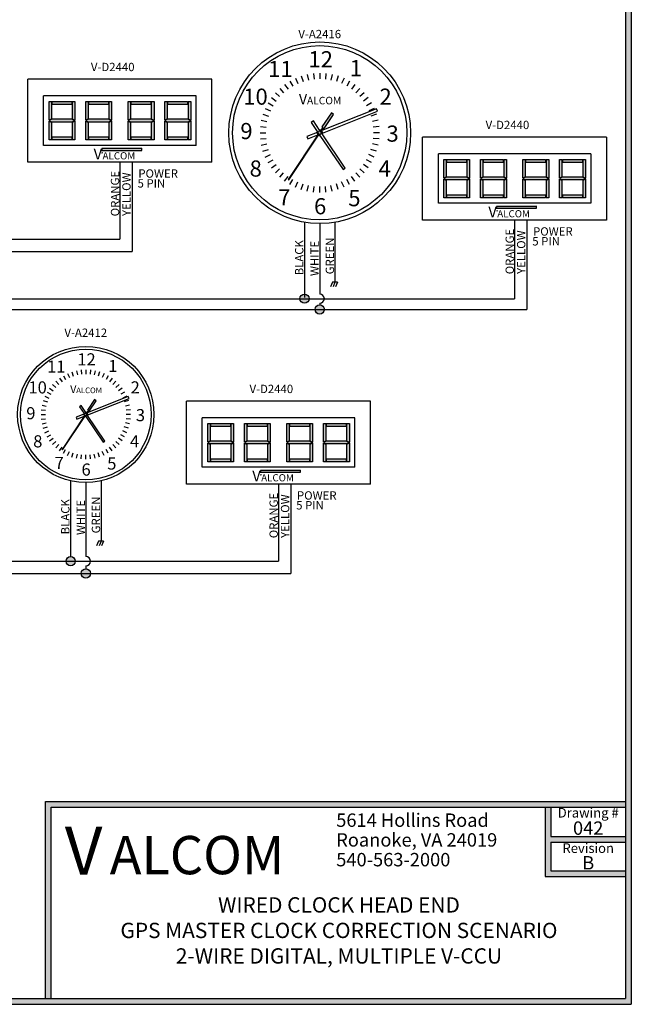
# Model space of a CAD drawing. Units: inches. Extents: x 0 to 133, y 0 to 9.
# Drawn here: x 8 to 11, y 0 to 5 of the extents above; entities that cross this region are included whole.
import ezdxf
from ezdxf.enums import TextEntityAlignment as Align

# ---------------------------------------------------------------- set-up
doc = ezdxf.new("R2010")
doc.units = ezdxf.units.IN
doc.header["$MEASUREMENT"] = 0
doc.styles.add('style1', font='txt')

msp = doc.modelspace()

# ---------------------------------------------------------------- hatches: boundary and pattern name
h = msp.add_hatch(color=256)
h.paths.add_polyline_path([(11.06, 8.56), (11.06, 0), (0, 0), (0, 8.56)])
h.paths.add_polyline_path([(11.03, 8.53), (11.03, 0.03), (0.03, 0.03), (0.03, 8.53)], flags=16)
h = msp.add_hatch(color=1)
h.paths.add_polyline_path([(8.0326, 4.608), (8.0184, 4.6151), (8.0184, 4.5168), (8.0326, 4.5168)])
h.paths.add_polyline_path([(8.1394, 4.6102), (8.1536, 4.6173), (8.1394, 4.6244), (8.0326, 4.6244), (8.0184, 4.6173), (8.0326, 4.6102)])
h.paths.add_polyline_path([(8.1394, 4.6267), (8.1536, 4.6196), (8.1536, 4.7179), (8.1394, 4.7179)])
h.paths.add_polyline_path([(8.1536, 4.6151), (8.1394, 4.608), (8.1394, 4.5168), (8.1536, 4.5168)])
h.paths.add_polyline_path([(8.0346, 4.531), (8.0346, 4.5168), (8.1374, 4.5168), (8.1374, 4.531)])
h.paths.add_polyline_path([(8.1374, 4.7037), (8.1374, 4.7179), (8.0346, 4.7179), (8.0346, 4.7037)])
h.paths.add_polyline_path([(8.0326, 4.7179), (8.0184, 4.7179), (8.0184, 4.6196), (8.0326, 4.6267)])
h = msp.add_hatch(color=1)
h.paths.add_polyline_path([(8.2245, 4.608), (8.2103, 4.6151), (8.2103, 4.5168), (8.2245, 4.5168)])
h.paths.add_polyline_path([(8.3313, 4.6102), (8.3455, 4.6173), (8.3313, 4.6244), (8.2245, 4.6244), (8.2103, 4.6173), (8.2245, 4.6102)])
h.paths.add_polyline_path([(8.3313, 4.6267), (8.3455, 4.6196), (8.3455, 4.7179), (8.3313, 4.7179)])
h.paths.add_polyline_path([(8.3455, 4.6151), (8.3313, 4.608), (8.3313, 4.5168), (8.3455, 4.5168)])
h.paths.add_polyline_path([(8.2265, 4.531), (8.2265, 4.5168), (8.3292, 4.5168), (8.3292, 4.531)])
h.paths.add_polyline_path([(8.3292, 4.7037), (8.3292, 4.7179), (8.2265, 4.7179), (8.2265, 4.7037)])
h.paths.add_polyline_path([(8.2245, 4.7179), (8.2103, 4.7179), (8.2103, 4.6196), (8.2245, 4.6267)])
h = msp.add_hatch(color=1)
h.paths.add_polyline_path([(8.4458, 4.608), (8.4316, 4.6151), (8.4316, 4.5168), (8.4458, 4.5168)])
h.paths.add_polyline_path([(8.5526, 4.6102), (8.5667, 4.6173), (8.5526, 4.6244), (8.4458, 4.6244), (8.4316, 4.6173), (8.4458, 4.6102)])
h.paths.add_polyline_path([(8.5526, 4.6267), (8.5667, 4.6196), (8.5667, 4.7179), (8.5526, 4.7179)])
h.paths.add_polyline_path([(8.5667, 4.6151), (8.5526, 4.608), (8.5526, 4.5168), (8.5667, 4.5168)])
h.paths.add_polyline_path([(8.4478, 4.531), (8.4478, 4.5168), (8.5505, 4.5168), (8.5505, 4.531)])
h.paths.add_polyline_path([(8.5505, 4.7037), (8.5505, 4.7179), (8.4478, 4.7179), (8.4478, 4.7037)])
h.paths.add_polyline_path([(8.4458, 4.7179), (8.4316, 4.7179), (8.4316, 4.6196), (8.4458, 4.6267)])
h = msp.add_hatch(color=1)
h.paths.add_polyline_path([(8.6376, 4.608), (8.6234, 4.6151), (8.6234, 4.5168), (8.6376, 4.5168)])
h.paths.add_polyline_path([(8.7444, 4.6102), (8.7586, 4.6173), (8.7444, 4.6244), (8.6376, 4.6244), (8.6234, 4.6173), (8.6376, 4.6102)])
h.paths.add_polyline_path([(8.7444, 4.6267), (8.7586, 4.6196), (8.7586, 4.7179), (8.7444, 4.7179)])
h.paths.add_polyline_path([(8.7586, 4.6151), (8.7444, 4.608), (8.7444, 4.5168), (8.7586, 4.5168)])
h.paths.add_polyline_path([(8.6396, 4.531), (8.6396, 4.5168), (8.7424, 4.5168), (8.7424, 4.531)])
h.paths.add_polyline_path([(8.7424, 4.7037), (8.7424, 4.7179), (8.6396, 4.7179), (8.6396, 4.7037)])
h.paths.add_polyline_path([(8.6376, 4.7179), (8.6234, 4.7179), (8.6234, 4.6196), (8.6376, 4.6267)])
for color, points in [(7, [(9.5047, 4.6501), (9.4931, 4.6578), (9.444, 4.5842), (9.4479, 4.5817), (9.4348, 4.562, 0.745356), (9.4261, 4.549), (9.2671, 4.3106), (9.271, 4.308), (9.43, 4.5464, 0.745356), (9.4386, 4.5594), (9.4517, 4.5791), (9.4556, 4.5765)]), (7, [(8.2647, 3.1539), (8.256, 3.1597), (8.2192, 3.1046), (8.2221, 3.1026), (8.2122, 3.0879, 0.745356), (8.2057, 3.0781), (8.0865, 2.8993), (8.0894, 2.8974), (8.2086, 3.0762, 0.745356), (8.2151, 3.0859), (8.225, 3.1007), (8.2279, 3.0987)]), (256, [(8.03, 1.03), (11.03, 1.03), (11.03, 1.06), (8, 1.06), (8, 0.03), (8.03, 0.03)])]:
    msp.add_hatch(color=color).paths.add_polyline_path(points)
h = msp.add_hatch(color=0)
h.paths.add_polyline_path([(8.5033, 4.4621), (8.5033, 4.4733), (8.2954, 4.4733), (8.2919, 4.4621)])
h.paths.add_polyline_path([(8.2373, 4.4009), (8.3264, 4.4009), (8.3264, 4.4851), (8.2373, 4.4851)], flags=9)
h = msp.add_hatch(color=1)
h.paths.add_polyline_path([(10.0946, 4.3052), (10.0804, 4.3123), (10.0804, 4.2141), (10.0946, 4.2141)])
h.paths.add_polyline_path([(10.2014, 4.3075), (10.2156, 4.3146), (10.2014, 4.3217), (10.0946, 4.3217), (10.0804, 4.3146), (10.0946, 4.3075)])
h.paths.add_polyline_path([(10.2014, 4.324), (10.2156, 4.3169), (10.2156, 4.4151), (10.2014, 4.4151)])
h.paths.add_polyline_path([(10.2156, 4.3123), (10.2014, 4.3052), (10.2014, 4.2141), (10.2156, 4.2141)])
h.paths.add_polyline_path([(10.0966, 4.2282), (10.0966, 4.2141), (10.1994, 4.2141), (10.1994, 4.2282)])
h.paths.add_polyline_path([(10.1994, 4.401), (10.1994, 4.4151), (10.0966, 4.4151), (10.0966, 4.401)])
h.paths.add_polyline_path([(10.0946, 4.4151), (10.0804, 4.4151), (10.0804, 4.3169), (10.0946, 4.324)])
h = msp.add_hatch(color=1)
h.paths.add_polyline_path([(10.2865, 4.3052), (10.2723, 4.3123), (10.2723, 4.2141), (10.2865, 4.2141)])
h.paths.add_polyline_path([(10.3933, 4.3075), (10.4074, 4.3146), (10.3933, 4.3217), (10.2865, 4.3217), (10.2723, 4.3146), (10.2865, 4.3075)])
h.paths.add_polyline_path([(10.3933, 4.324), (10.4074, 4.3169), (10.4074, 4.4151), (10.3933, 4.4151)])
h.paths.add_polyline_path([(10.4074, 4.3123), (10.3933, 4.3052), (10.3933, 4.2141), (10.4074, 4.2141)])
h.paths.add_polyline_path([(10.2885, 4.2282), (10.2885, 4.2141), (10.3912, 4.2141), (10.3912, 4.2282)])
h.paths.add_polyline_path([(10.3912, 4.401), (10.3912, 4.4151), (10.2885, 4.4151), (10.2885, 4.401)])
h.paths.add_polyline_path([(10.2865, 4.4151), (10.2723, 4.4151), (10.2723, 4.3169), (10.2865, 4.324)])
h = msp.add_hatch(color=1)
h.paths.add_polyline_path([(10.5077, 4.3052), (10.4936, 4.3123), (10.4936, 4.2141), (10.5077, 4.2141)])
h.paths.add_polyline_path([(10.6145, 4.3075), (10.6287, 4.3146), (10.6145, 4.3217), (10.5077, 4.3217), (10.4936, 4.3146), (10.5077, 4.3075)])
h.paths.add_polyline_path([(10.6145, 4.324), (10.6287, 4.3169), (10.6287, 4.4151), (10.6145, 4.4151)])
h.paths.add_polyline_path([(10.6287, 4.3123), (10.6145, 4.3052), (10.6145, 4.2141), (10.6287, 4.2141)])
h.paths.add_polyline_path([(10.5098, 4.2282), (10.5098, 4.2141), (10.6125, 4.2141), (10.6125, 4.2282)])
h.paths.add_polyline_path([(10.6125, 4.401), (10.6125, 4.4151), (10.5098, 4.4151), (10.5098, 4.401)])
h.paths.add_polyline_path([(10.5077, 4.4151), (10.4936, 4.4151), (10.4936, 4.3169), (10.5077, 4.324)])
h = msp.add_hatch(color=1)
h.paths.add_polyline_path([(10.6996, 4.3052), (10.6854, 4.3123), (10.6854, 4.2141), (10.6996, 4.2141)])
h.paths.add_polyline_path([(10.8064, 4.3075), (10.8206, 4.3146), (10.8064, 4.3217), (10.6996, 4.3217), (10.6854, 4.3146), (10.6996, 4.3075)])
h.paths.add_polyline_path([(10.8064, 4.324), (10.8206, 4.3169), (10.8206, 4.4151), (10.8064, 4.4151)])
h.paths.add_polyline_path([(10.8206, 4.3123), (10.8064, 4.3052), (10.8064, 4.2141), (10.8206, 4.2141)])
h.paths.add_polyline_path([(10.7016, 4.2282), (10.7016, 4.2141), (10.8044, 4.2141), (10.8044, 4.2282)])
h.paths.add_polyline_path([(10.8044, 4.401), (10.8044, 4.4151), (10.7016, 4.4151), (10.7016, 4.401)])
h.paths.add_polyline_path([(10.6996, 4.4151), (10.6854, 4.4151), (10.6854, 4.3169), (10.6996, 4.324)])
h = msp.add_hatch(color=0)
h.paths.add_polyline_path([(10.5653, 4.1594), (10.5653, 4.1705), (10.3574, 4.1705), (10.3539, 4.1594)])
h.paths.add_polyline_path([(10.2993, 4.0982), (10.3884, 4.0982), (10.3884, 4.1823), (10.2993, 4.1823)], flags=9)
h = msp.add_hatch(color=256)
h.paths.add_polyline_path([(9.3772, 3.6871, 1), (9.3289, 3.6871, 1)])
h.paths.add_polyline_path([(9.4565, 3.6308, 1), (9.4082, 3.6308, 1)])
h = msp.add_hatch(color=1)
h.paths.add_polyline_path([(8.8613, 2.9258), (8.8471, 2.9329), (8.8471, 2.8346), (8.8613, 2.8346)])
h.paths.add_polyline_path([(8.9681, 2.9281), (8.9823, 2.9352), (8.9681, 2.9422), (8.8613, 2.9422), (8.8471, 2.9352), (8.8613, 2.9281)])
h.paths.add_polyline_path([(8.9681, 2.9445), (8.9823, 2.9374), (8.9823, 3.0357), (8.9681, 3.0357)])
h.paths.add_polyline_path([(8.9823, 2.9329), (8.9681, 2.9258), (8.9681, 2.8346), (8.9823, 2.8346)])
h.paths.add_polyline_path([(8.8633, 2.8488), (8.8633, 2.8346), (8.9661, 2.8346), (8.9661, 2.8488)])
h.paths.add_polyline_path([(8.9661, 3.0215), (8.9661, 3.0357), (8.8633, 3.0357), (8.8633, 3.0215)])
h.paths.add_polyline_path([(8.8613, 3.0357), (8.8471, 3.0357), (8.8471, 2.9374), (8.8613, 2.9445)])
h = msp.add_hatch(color=1)
h.paths.add_polyline_path([(9.0531, 2.9258), (9.039, 2.9329), (9.039, 2.8346), (9.0531, 2.8346)])
h.paths.add_polyline_path([(9.1599, 2.9281), (9.1741, 2.9352), (9.1599, 2.9422), (9.0531, 2.9422), (9.039, 2.9352), (9.0531, 2.9281)])
h.paths.add_polyline_path([(9.1599, 2.9445), (9.1741, 2.9374), (9.1741, 3.0357), (9.1599, 3.0357)])
h.paths.add_polyline_path([(9.1741, 2.9329), (9.1599, 2.9258), (9.1599, 2.8346), (9.1741, 2.8346)])
h.paths.add_polyline_path([(9.0552, 2.8488), (9.0552, 2.8346), (9.1579, 2.8346), (9.1579, 2.8488)])
h.paths.add_polyline_path([(9.1579, 3.0215), (9.1579, 3.0357), (9.0552, 3.0357), (9.0552, 3.0215)])
h.paths.add_polyline_path([(9.0531, 3.0357), (9.039, 3.0357), (9.039, 2.9374), (9.0531, 2.9445)])
h = msp.add_hatch(color=1)
h.paths.add_polyline_path([(9.2744, 2.9258), (9.2602, 2.9329), (9.2602, 2.8346), (9.2744, 2.8346)])
h.paths.add_polyline_path([(9.3812, 2.9281), (9.3954, 2.9352), (9.3812, 2.9422), (9.2744, 2.9422), (9.2602, 2.9352), (9.2744, 2.9281)])
h.paths.add_polyline_path([(9.3812, 2.9445), (9.3954, 2.9374), (9.3954, 3.0357), (9.3812, 3.0357)])
h.paths.add_polyline_path([(9.3954, 2.9329), (9.3812, 2.9258), (9.3812, 2.8346), (9.3954, 2.8346)])
h.paths.add_polyline_path([(9.2765, 2.8488), (9.2765, 2.8346), (9.3792, 2.8346), (9.3792, 2.8488)])
h.paths.add_polyline_path([(9.3792, 3.0215), (9.3792, 3.0357), (9.2765, 3.0357), (9.2765, 3.0215)])
h.paths.add_polyline_path([(9.2744, 3.0357), (9.2602, 3.0357), (9.2602, 2.9374), (9.2744, 2.9445)])
h = msp.add_hatch(color=1)
h.paths.add_polyline_path([(9.4663, 2.9258), (9.4521, 2.9329), (9.4521, 2.8346), (9.4663, 2.8346)])
h.paths.add_polyline_path([(9.5731, 2.9281), (9.5873, 2.9352), (9.5731, 2.9422), (9.4663, 2.9422), (9.4521, 2.9352), (9.4663, 2.9281)])
h.paths.add_polyline_path([(9.5731, 2.9445), (9.5873, 2.9374), (9.5873, 3.0357), (9.5731, 3.0357)])
h.paths.add_polyline_path([(9.5873, 2.9329), (9.5731, 2.9258), (9.5731, 2.8346), (9.5873, 2.8346)])
h.paths.add_polyline_path([(9.4683, 2.8488), (9.4683, 2.8346), (9.5711, 2.8346), (9.5711, 2.8488)])
h.paths.add_polyline_path([(9.5711, 3.0215), (9.5711, 3.0357), (9.4683, 3.0357), (9.4683, 3.0215)])
h.paths.add_polyline_path([(9.4663, 3.0357), (9.4521, 3.0357), (9.4521, 2.9374), (9.4663, 2.9445)])
h = msp.add_hatch(color=0)
h.paths.add_polyline_path([(9.332, 2.7799), (9.332, 2.7911), (9.1241, 2.7911), (9.1206, 2.7799)])
h.paths.add_polyline_path([(9.066, 2.7187), (9.1551, 2.7187), (9.1551, 2.8029), (9.066, 2.8029)], flags=9)
h = msp.add_hatch(color=256)
h.paths.add_polyline_path([(8.1552, 2.3152, 1), (8.1069, 2.3152, 1)])
h.paths.add_polyline_path([(8.2346, 2.2514, 1), (8.1863, 2.2514, 1)])
h = msp.add_hatch(color=256)
h.dxf.hatch_style = 1
h.paths.add_polyline_path([(11.03, 0.8765), (10.6397, 0.8765), (10.6397, 1.03), (10.6097, 1.03), (10.6097, 0.6672), (11.03, 0.6672), (11.03, 0.6972), (10.6397, 0.6972), (10.6397, 0.8465), (11.03, 0.8465)])

# ---------------------------------------------------------------- linework, layer by layer
for p, q in [((11.06, 8.56), (11.06, 0)), ((11.03, 8.53), (11.03, 0.03)), ((8.869, 4.8341), (7.908, 4.8341)), ((7.908, 4.4005), (7.908, 4.8341)), ((8.869, 4.4005), (8.869, 4.8341)), ((8.787, 4.7462), (7.9901, 4.7462)), ((7.9901, 4.4884), (7.9901, 4.7462)), ((8.787, 4.4884), (8.787, 4.7462)), ((10.931, 4.5314), (9.97, 4.5314)), ((9.97, 4.0978), (9.97, 4.5314)), ((10.931, 4.5314), (10.931, 4.0978)), ((8.787, 4.4884), (7.9901, 4.4884)), ((10.8489, 4.4435), (10.0521, 4.4435)), ((10.0521, 4.1857), (10.0521, 4.4435)), ((10.8489, 4.4435), (10.8489, 4.1857)), ((8.869, 4.4005), (7.908, 4.4005)), ((8.452, 4.4005), (8.452, 3.9336)), ((10.8489, 4.1857), (10.0521, 4.1857)), ((10.931, 4.0978), (9.97, 4.0978)), ((10.514, 4.0978), (10.514, 3.6308)), ((7.5052, 3.9336), (8.452, 3.9336)), ((9.6977, 3.152), (8.7367, 3.152)), ((8.7367, 2.7184), (8.7367, 3.152)), ((9.6977, 2.7184), (9.6977, 3.152)), ((9.6156, 3.0641), (8.8187, 3.0641)), ((8.8187, 2.8062), (8.8187, 3.0641)), ((9.6156, 2.8062), (9.6156, 3.0641)), ((9.6156, 2.8062), (8.8187, 2.8062)), ((9.6977, 2.7184), (8.7367, 2.7184)), ((9.2807, 2.7184), (9.2807, 2.2514)), ((7.7925, 2.2514), (9.2807, 2.2514)), ((8, 0.03), (8, 1.06)), ((8, 1.06), (11.03, 1.06)), ((8.03, 1.03), (11.03, 1.03)), ((8.03, 0.03), (8.03, 1.03)), ((10.6097, 1.03), (10.6097, 0.6672)), ((10.6397, 1.03), (10.6397, 0.8765)), ((10.6397, 0.8765), (11.03, 0.8765)), ((10.6397, 0.8465), (10.6397, 0.6972)), ((10.6397, 0.8465), (11.03, 0.8465)), ((10.6397, 0.6972), (11.03, 0.6972)), ((10.6097, 0.6672), (11.03, 0.6672)), ((0, 0), (11.06, 0)), ((0.03, 0.03), (11.03, 0.03))]:
    msp.add_line(p, q)
at = {"color": 7}
for p, q in [((9.3055, 4.8391), (9.3178, 4.8115)), ((9.336, 4.8508), (9.3453, 4.8221)), ((9.3675, 4.8593), (9.3738, 4.8297)), ((9.3998, 4.8644), (9.4029, 4.8343)), ((9.4324, 4.8661), (9.4324, 4.8359)), ((9.465, 4.8644), (9.4618, 4.8343)), ((9.4972, 4.8593), (9.4909, 4.8297)), ((9.5287, 4.8508), (9.5194, 4.8221)), ((9.5592, 4.8391), (9.5469, 4.8115)), ((9.2237, 4.786), (9.2439, 4.7635)), ((9.249, 4.8065), (9.2668, 4.7821)), ((9.2764, 4.8243), (9.2915, 4.7981)), ((9.5883, 4.8243), (9.5732, 4.7981)), ((9.6157, 4.8065), (9.5979, 4.7821)), ((9.6411, 4.786), (9.6208, 4.7635)), ((9.18, 4.7375), (9.2045, 4.7198)), ((9.2006, 4.7629), (9.2231, 4.7427)), ((9.6641, 4.7629), (9.6417, 4.7427)), ((9.6847, 4.7375), (9.6602, 4.7198)), ((9.1623, 4.7102), (9.1885, 4.695)), ((9.7025, 4.7102), (9.6763, 4.695)), ((9.1357, 4.6506), (9.1645, 4.6413)), ((9.1474, 4.6811), (9.1751, 4.6688)), ((9.7284, 4.679), (9.443, 4.5659)), ((9.4931, 4.6578), (9.444, 4.5842)), ((9.4462, 4.5522), (9.7335, 4.6661)), ((9.4556, 4.5765), (9.5047, 4.6501)), ((9.5047, 4.6501), (9.4931, 4.6578)), ((9.7173, 4.6811), (9.6896, 4.6688)), ((9.729, 4.6506), (9.7002, 4.6413)), ((9.7335, 4.6661), (9.7284, 4.679)), ((9.1222, 4.5868), (9.1523, 4.5837)), ((9.1273, 4.6191), (9.1569, 4.6128)), ((9.399, 4.616), (9.3875, 4.6081)), ((9.3875, 4.6081), (9.4198, 4.5603)), ((9.4314, 4.5682), (9.399, 4.616)), ((9.4479, 4.5817), (9.4348, 4.562)), ((9.4386, 4.5594), (9.4517, 4.5791)), ((9.444, 4.5842), (9.4479, 4.5817)), ((9.4517, 4.5791), (9.4556, 4.5765)), ((9.7374, 4.6191), (9.7078, 4.6128)), ((9.7425, 4.5868), (9.7124, 4.5837)), ((9.1205, 4.5542), (9.1507, 4.5542)), ((9.4261, 4.549), (9.2671, 4.3106)), ((9.271, 4.308), (9.43, 4.5464)), ((9.4185, 4.5563), (9.3649, 4.535)), ((9.3649, 4.535), (9.37, 4.522)), ((9.37, 4.522), (9.4218, 4.5425)), ((9.4334, 4.5403), (9.5544, 4.3614)), ((9.5659, 4.3692), (9.4449, 4.5481)), ((9.7442, 4.5542), (9.714, 4.5542)), ((9.1222, 4.5216), (9.1523, 4.5248)), ((9.1273, 4.4894), (9.1569, 4.4957)), ((9.7374, 4.4894), (9.7078, 4.4957)), ((9.7425, 4.5216), (9.7124, 4.5248)), ((9.1357, 4.4578), (9.1645, 4.4672)), ((9.1474, 4.4274), (9.1751, 4.4397)), ((9.7173, 4.4274), (9.6896, 4.4397)), ((9.729, 4.4578), (9.7002, 4.4672)), ((8.3885, 4.4005), (8.3885, 3.9973)), ((9.1623, 4.3983), (9.1885, 4.4134)), ((9.18, 4.3709), (9.2045, 4.3887)), ((9.6847, 4.3709), (9.6602, 4.3887)), ((9.7025, 4.3983), (9.6763, 4.4134)), ((9.2006, 4.3455), (9.2231, 4.3658)), ((9.2237, 4.3224), (9.2439, 4.3449)), ((9.249, 4.3019), (9.2668, 4.3264)), ((9.5544, 4.3614), (9.5659, 4.3692)), ((9.6157, 4.3019), (9.5979, 4.3264)), ((9.6411, 4.3224), (9.6208, 4.3449)), ((9.6641, 4.3455), (9.6417, 4.3658)), ((9.2671, 4.3106), (9.271, 4.308)), ((9.2764, 4.2841), (9.2915, 4.3103)), ((9.3055, 4.2693), (9.3178, 4.2969)), ((9.336, 4.2576), (9.3453, 4.2864)), ((9.3675, 4.2492), (9.3738, 4.2788)), ((9.3998, 4.244), (9.4029, 4.2741)), ((9.4324, 4.2423), (9.4324, 4.2726)), ((9.465, 4.244), (9.4618, 4.2741)), ((9.4972, 4.2492), (9.4909, 4.2788)), ((9.5287, 4.2576), (9.5194, 4.2864)), ((9.5592, 4.2693), (9.5469, 4.2969)), ((9.5883, 4.2841), (9.5732, 4.3103)), ((9.353, 4.0884), (9.353, 3.6928)), ((9.4324, 4.0794), (9.4324, 3.7113)), ((9.5117, 4.0884), (9.5117, 3.7738)), ((10.4505, 4.0978), (10.4505, 3.6871)), ((7.4261, 3.9973), (8.3885, 3.9973)), ((9.4984, 3.7738), (9.4885, 3.749)), ((9.5251, 3.7738), (9.4984, 3.7738)), ((9.5117, 3.7738), (9.5018, 3.749)), ((9.5251, 3.7738), (9.5152, 3.749)), ((7.5919, 3.6871), (10.4505, 3.6871)), ((9.4324, 3.663), (9.4324, 3.655)), ((7.6519, 3.6308), (10.514, 3.6308)), ((8.1153, 3.2957), (8.1245, 3.275)), ((8.1382, 3.3045), (8.1452, 3.2829)), ((8.1618, 3.3108), (8.1665, 3.2886)), ((8.186, 3.3147), (8.1884, 3.2921)), ((8.2104, 3.316), (8.2104, 3.2933)), ((8.2349, 3.3147), (8.2325, 3.2921)), ((8.2591, 3.3108), (8.2544, 3.2886)), ((8.2827, 3.3045), (8.2757, 3.2829)), ((8.3056, 3.2957), (8.2963, 3.275)), ((8.0539, 3.2559), (8.0691, 3.239)), ((8.0729, 3.2713), (8.0863, 3.2529)), ((8.0935, 3.2846), (8.1048, 3.265)), ((8.3274, 3.2846), (8.316, 3.265)), ((8.3479, 3.2713), (8.3346, 3.2529)), ((8.367, 3.2559), (8.3518, 3.239)), ((8.0079, 3.199), (8.0275, 3.1877)), ((8.0212, 3.2195), (8.0396, 3.2062)), ((8.0366, 3.2386), (8.0535, 3.2234)), ((8.3843, 3.2386), (8.3674, 3.2234)), ((8.3997, 3.2195), (8.3813, 3.2062)), ((8.413, 3.199), (8.3934, 3.1877)), ((7.988, 3.1543), (8.0096, 3.1473)), ((7.9967, 3.1772), (8.0175, 3.168)), ((8.4325, 3.1757), (8.2184, 3.0908)), ((8.256, 3.1597), (8.2192, 3.1046)), ((8.2208, 3.0805), (8.4363, 3.1659)), ((8.2279, 3.0987), (8.2647, 3.1539)), ((8.2647, 3.1539), (8.256, 3.1597)), ((8.4241, 3.1772), (8.4034, 3.168)), ((8.4329, 3.1543), (8.4113, 3.1473)), ((8.4363, 3.1659), (8.4325, 3.1757)), ((7.9778, 3.1065), (8.0004, 3.1041)), ((7.9816, 3.1307), (8.0038, 3.126)), ((8.1854, 3.1284), (8.1768, 3.1225)), ((8.1768, 3.1225), (8.201, 3.0866)), ((8.2097, 3.0925), (8.1854, 3.1284)), ((8.2221, 3.1026), (8.2122, 3.0879)), ((8.2151, 3.0859), (8.225, 3.1007)), ((8.2192, 3.1046), (8.2221, 3.1026)), ((8.225, 3.1007), (8.2279, 3.0987)), ((8.4392, 3.1307), (8.417, 3.126)), ((8.4431, 3.1065), (8.4205, 3.1041)), ((7.9765, 3.082), (7.9992, 3.082)), ((7.9778, 3.0576), (8.0004, 3.06)), ((7.9816, 3.0334), (8.0038, 3.0381)), ((8.2057, 3.0781), (8.0865, 2.8993)), ((8.0894, 2.8974), (8.2086, 3.0762)), ((8.2001, 3.0836), (8.1598, 3.0676)), ((8.1598, 3.0676), (8.1637, 3.0579)), ((8.1637, 3.0579), (8.2025, 3.0733)), ((8.2112, 3.0716), (8.3019, 2.9374)), ((8.3106, 2.9433), (8.2199, 3.0775)), ((8.4392, 3.0334), (8.417, 3.0381)), ((8.4431, 3.0576), (8.4205, 3.06)), ((8.4444, 3.082), (8.4217, 3.082)), ((7.988, 3.0098), (8.0096, 3.0168)), ((7.9967, 2.9869), (8.0175, 2.9961)), ((8.4241, 2.9869), (8.4034, 2.9961)), ((8.4329, 3.0098), (8.4113, 3.0168)), ((8.0079, 2.9651), (8.0275, 2.9764)), ((8.0212, 2.9446), (8.0396, 2.9579)), ((8.0366, 2.9255), (8.0535, 2.9407)), ((8.3019, 2.9374), (8.3106, 2.9433)), ((8.3843, 2.9255), (8.3674, 2.9407)), ((8.3997, 2.9446), (8.3813, 2.9579)), ((8.413, 2.9651), (8.3934, 2.9764)), ((8.0539, 2.9082), (8.0691, 2.9251)), ((8.0729, 2.8928), (8.0863, 2.9112)), ((8.0865, 2.8993), (8.0894, 2.8974)), ((8.0935, 2.8795), (8.1048, 2.8991)), ((8.1153, 2.8684), (8.1245, 2.8891)), ((8.1382, 2.8596), (8.1452, 2.8812)), ((8.2827, 2.8596), (8.2757, 2.8812)), ((8.3056, 2.8684), (8.2963, 2.8891)), ((8.3274, 2.8795), (8.316, 2.8991)), ((8.3479, 2.8928), (8.3346, 2.9112)), ((8.367, 2.9082), (8.3518, 2.9251)), ((8.1618, 2.8532), (8.1665, 2.8754)), ((8.186, 2.8494), (8.1884, 2.872)), ((8.2104, 2.8481), (8.2104, 2.8708)), ((8.2349, 2.8494), (8.2325, 2.872)), ((8.2591, 2.8532), (8.2544, 2.8754)), ((8.1311, 2.7349), (8.1311, 2.3393)), ((8.2898, 2.7349), (8.2898, 2.4203)), ((8.2104, 2.7259), (8.2104, 2.3393)), ((9.2172, 2.7184), (9.2172, 2.3152)), ((8.2764, 2.4203), (8.2665, 2.3955)), ((8.3031, 2.4203), (8.2764, 2.4203)), ((8.2898, 2.4203), (8.2799, 2.3955)), ((8.3031, 2.4203), (8.2932, 2.3955)), ((7.7325, 2.3152), (9.2172, 2.3152)), ((8.2104, 2.291), (8.2104, 2.2755))]:
    msp.add_line(p, q, dxfattribs=at)
at = {"color": 250}
for p, q in [((8.0184, 4.6196), (8.0184, 4.7179)), ((8.0184, 4.7179), (8.0326, 4.7179)), ((8.0326, 4.6267), (8.0326, 4.7179)), ((8.0346, 4.7179), (8.1374, 4.7179)), ((8.0346, 4.7037), (8.0346, 4.7179)), ((8.0346, 4.7037), (8.1374, 4.7037)), ((8.1374, 4.7179), (8.1374, 4.7037)), ((8.1394, 4.7179), (8.1536, 4.7179)), ((8.1394, 4.7179), (8.1394, 4.6267)), ((8.1536, 4.7179), (8.1536, 4.6196)), ((8.2103, 4.6196), (8.2103, 4.7179)), ((8.2103, 4.7179), (8.2245, 4.7179)), ((8.2245, 4.6267), (8.2245, 4.7179)), ((8.2265, 4.7179), (8.3292, 4.7179)), ((8.2265, 4.7037), (8.2265, 4.7179)), ((8.2265, 4.7037), (8.3292, 4.7037)), ((8.3292, 4.7179), (8.3292, 4.7037)), ((8.3313, 4.7179), (8.3455, 4.7179)), ((8.3313, 4.7179), (8.3313, 4.6267)), ((8.3455, 4.7179), (8.3455, 4.6196)), ((8.4316, 4.6196), (8.4316, 4.7179)), ((8.4316, 4.7179), (8.4458, 4.7179)), ((8.4458, 4.6267), (8.4458, 4.7179)), ((8.4478, 4.7179), (8.5505, 4.7179)), ((8.4478, 4.7037), (8.4478, 4.7179)), ((8.4478, 4.7037), (8.5505, 4.7037)), ((8.5505, 4.7179), (8.5505, 4.7037)), ((8.5526, 4.7179), (8.5667, 4.7179)), ((8.5526, 4.7179), (8.5526, 4.6267)), ((8.5667, 4.7179), (8.5667, 4.6196)), ((8.6234, 4.6196), (8.6234, 4.7179)), ((8.6234, 4.7179), (8.6376, 4.7179)), ((8.6376, 4.6267), (8.6376, 4.7179)), ((8.6396, 4.7179), (8.7424, 4.7179)), ((8.6396, 4.7037), (8.6396, 4.7179)), ((8.6396, 4.7037), (8.7424, 4.7037)), ((8.7424, 4.7179), (8.7424, 4.7037)), ((8.7444, 4.7179), (8.7586, 4.7179)), ((8.7444, 4.7179), (8.7444, 4.6267)), ((8.7586, 4.7179), (8.7586, 4.6196)), ((8.0326, 4.6267), (8.0184, 4.6196)), ((8.0326, 4.6244), (8.0184, 4.6173)), ((8.0184, 4.6173), (8.0326, 4.6102)), ((8.0184, 4.5168), (8.0184, 4.6151)), ((8.0184, 4.6151), (8.0326, 4.608)), ((8.1394, 4.6244), (8.0326, 4.6244)), ((8.1394, 4.6102), (8.0326, 4.6102)), ((8.0326, 4.5168), (8.0326, 4.608)), ((8.1394, 4.6267), (8.1536, 4.6196)), ((8.1394, 4.6244), (8.1536, 4.6173)), ((8.1536, 4.6173), (8.1394, 4.6102)), ((8.1536, 4.6151), (8.1394, 4.608)), ((8.1394, 4.608), (8.1394, 4.5168)), ((8.1536, 4.6151), (8.1536, 4.5168)), ((8.2245, 4.6267), (8.2103, 4.6196)), ((8.2245, 4.6244), (8.2103, 4.6173)), ((8.2103, 4.6173), (8.2245, 4.6102)), ((8.2103, 4.5168), (8.2103, 4.6151)), ((8.2103, 4.6151), (8.2245, 4.608)), ((8.3313, 4.6244), (8.2245, 4.6244)), ((8.3313, 4.6102), (8.2245, 4.6102)), ((8.2245, 4.5168), (8.2245, 4.608)), ((8.3313, 4.6267), (8.3455, 4.6196)), ((8.3313, 4.6244), (8.3455, 4.6173)), ((8.3455, 4.6173), (8.3313, 4.6102)), ((8.3455, 4.6151), (8.3313, 4.608)), ((8.3313, 4.608), (8.3313, 4.5168)), ((8.3455, 4.6151), (8.3455, 4.5168)), ((8.4458, 4.6267), (8.4316, 4.6196)), ((8.4458, 4.6244), (8.4316, 4.6173)), ((8.4316, 4.6173), (8.4458, 4.6102)), ((8.4316, 4.5168), (8.4316, 4.6151)), ((8.4316, 4.6151), (8.4458, 4.608)), ((8.5526, 4.6244), (8.4458, 4.6244)), ((8.5526, 4.6102), (8.4458, 4.6102)), ((8.4458, 4.5168), (8.4458, 4.608)), ((8.5526, 4.6267), (8.5667, 4.6196)), ((8.5526, 4.6244), (8.5667, 4.6173)), ((8.5667, 4.6173), (8.5526, 4.6102)), ((8.5667, 4.6151), (8.5526, 4.608)), ((8.5526, 4.608), (8.5526, 4.5168)), ((8.5667, 4.6151), (8.5667, 4.5168)), ((8.6376, 4.6267), (8.6234, 4.6196)), ((8.6376, 4.6244), (8.6234, 4.6173)), ((8.6234, 4.6173), (8.6376, 4.6102)), ((8.6234, 4.5168), (8.6234, 4.6151)), ((8.6234, 4.6151), (8.6376, 4.608)), ((8.7444, 4.6244), (8.6376, 4.6244)), ((8.7444, 4.6102), (8.6376, 4.6102)), ((8.6376, 4.5168), (8.6376, 4.608)), ((8.7444, 4.6267), (8.7586, 4.6196)), ((8.7444, 4.6244), (8.7586, 4.6173)), ((8.7586, 4.6173), (8.7444, 4.6102)), ((8.7586, 4.6151), (8.7444, 4.608)), ((8.7444, 4.608), (8.7444, 4.5168)), ((8.7586, 4.6151), (8.7586, 4.5168)), ((8.1374, 4.531), (8.0346, 4.531)), ((8.0346, 4.5168), (8.0346, 4.531)), ((8.1374, 4.531), (8.1374, 4.5168)), ((8.3292, 4.531), (8.2265, 4.531)), ((8.2265, 4.5168), (8.2265, 4.531)), ((8.3292, 4.531), (8.3292, 4.5168)), ((8.5505, 4.531), (8.4478, 4.531)), ((8.4478, 4.5168), (8.4478, 4.531)), ((8.5505, 4.531), (8.5505, 4.5168)), ((8.7424, 4.531), (8.6396, 4.531)), ((8.6396, 4.5168), (8.6396, 4.531)), ((8.7424, 4.531), (8.7424, 4.5168)), ((8.0326, 4.5168), (8.0184, 4.5168)), ((8.1374, 4.5168), (8.0346, 4.5168)), ((8.1536, 4.5168), (8.1394, 4.5168)), ((8.2245, 4.5168), (8.2103, 4.5168)), ((8.3292, 4.5168), (8.2265, 4.5168)), ((8.3455, 4.5168), (8.3313, 4.5168)), ((8.4458, 4.5168), (8.4316, 4.5168)), ((8.5505, 4.5168), (8.4478, 4.5168)), ((8.5667, 4.5168), (8.5526, 4.5168)), ((8.6376, 4.5168), (8.6234, 4.5168)), ((8.7424, 4.5168), (8.6396, 4.5168)), ((8.7586, 4.5168), (8.7444, 4.5168)), ((10.0804, 4.3169), (10.0804, 4.4151)), ((10.0804, 4.4151), (10.0946, 4.4151)), ((10.0946, 4.324), (10.0946, 4.4151)), ((10.0966, 4.4151), (10.1994, 4.4151)), ((10.0966, 4.401), (10.0966, 4.4151)), ((10.0966, 4.401), (10.1994, 4.401)), ((10.1994, 4.4151), (10.1994, 4.401)), ((10.2014, 4.4151), (10.2156, 4.4151)), ((10.2014, 4.4151), (10.2014, 4.324)), ((10.2156, 4.4151), (10.2156, 4.3169)), ((10.2723, 4.3169), (10.2723, 4.4151)), ((10.2723, 4.4151), (10.2865, 4.4151)), ((10.2865, 4.324), (10.2865, 4.4151)), ((10.2885, 4.4151), (10.3912, 4.4151)), ((10.2885, 4.401), (10.2885, 4.4151)), ((10.2885, 4.401), (10.3912, 4.401)), ((10.3912, 4.4151), (10.3912, 4.401)), ((10.3933, 4.4151), (10.4074, 4.4151)), ((10.3933, 4.4151), (10.3933, 4.324)), ((10.4074, 4.4151), (10.4074, 4.3169)), ((10.4936, 4.3169), (10.4936, 4.4151)), ((10.4936, 4.4151), (10.5077, 4.4151)), ((10.5077, 4.324), (10.5077, 4.4151)), ((10.5098, 4.4151), (10.6125, 4.4151)), ((10.5098, 4.401), (10.5098, 4.4151)), ((10.5098, 4.401), (10.6125, 4.401)), ((10.6125, 4.4151), (10.6125, 4.401)), ((10.6145, 4.4151), (10.6287, 4.4151)), ((10.6145, 4.4151), (10.6145, 4.324)), ((10.6287, 4.4151), (10.6287, 4.3169)), ((10.6854, 4.3169), (10.6854, 4.4151)), ((10.6854, 4.4151), (10.6996, 4.4151)), ((10.6996, 4.324), (10.6996, 4.4151)), ((10.7016, 4.4151), (10.8044, 4.4151)), ((10.7016, 4.401), (10.7016, 4.4151)), ((10.7016, 4.401), (10.8044, 4.401)), ((10.8044, 4.4151), (10.8044, 4.401)), ((10.8064, 4.4151), (10.8206, 4.4151)), ((10.8064, 4.4151), (10.8064, 4.324)), ((10.8206, 4.4151), (10.8206, 4.3169)), ((10.0946, 4.324), (10.0804, 4.3169)), ((10.2014, 4.324), (10.2156, 4.3169)), ((10.2865, 4.324), (10.2723, 4.3169)), ((10.3933, 4.324), (10.4074, 4.3169)), ((10.5077, 4.324), (10.4936, 4.3169)), ((10.6145, 4.324), (10.6287, 4.3169)), ((10.6996, 4.324), (10.6854, 4.3169)), ((10.8064, 4.324), (10.8206, 4.3169)), ((10.0946, 4.3217), (10.0804, 4.3146)), ((10.0804, 4.3146), (10.0946, 4.3075)), ((10.0804, 4.2141), (10.0804, 4.3123)), ((10.0804, 4.3123), (10.0946, 4.3052)), ((10.2014, 4.3217), (10.0946, 4.3217)), ((10.2014, 4.3075), (10.0946, 4.3075)), ((10.0946, 4.2141), (10.0946, 4.3052)), ((10.2014, 4.3217), (10.2156, 4.3146)), ((10.2156, 4.3146), (10.2014, 4.3075)), ((10.2156, 4.3123), (10.2014, 4.3052)), ((10.2014, 4.3052), (10.2014, 4.2141)), ((10.2156, 4.3123), (10.2156, 4.2141)), ((10.2865, 4.3217), (10.2723, 4.3146)), ((10.2723, 4.3146), (10.2865, 4.3075)), ((10.2723, 4.2141), (10.2723, 4.3123)), ((10.2723, 4.3123), (10.2865, 4.3052)), ((10.3933, 4.3217), (10.2865, 4.3217)), ((10.3933, 4.3075), (10.2865, 4.3075)), ((10.2865, 4.2141), (10.2865, 4.3052)), ((10.3933, 4.3217), (10.4074, 4.3146)), ((10.4074, 4.3146), (10.3933, 4.3075)), ((10.4074, 4.3123), (10.3933, 4.3052)), ((10.3933, 4.3052), (10.3933, 4.2141)), ((10.4074, 4.3123), (10.4074, 4.2141)), ((10.5077, 4.3217), (10.4936, 4.3146)), ((10.4936, 4.3146), (10.5077, 4.3075)), ((10.4936, 4.2141), (10.4936, 4.3123)), ((10.4936, 4.3123), (10.5077, 4.3052)), ((10.6145, 4.3217), (10.5077, 4.3217)), ((10.6145, 4.3075), (10.5077, 4.3075)), ((10.5077, 4.2141), (10.5077, 4.3052)), ((10.6145, 4.3217), (10.6287, 4.3146)), ((10.6287, 4.3146), (10.6145, 4.3075)), ((10.6287, 4.3123), (10.6145, 4.3052)), ((10.6145, 4.3052), (10.6145, 4.2141)), ((10.6287, 4.3123), (10.6287, 4.2141)), ((10.6996, 4.3217), (10.6854, 4.3146)), ((10.6854, 4.3146), (10.6996, 4.3075)), ((10.6854, 4.2141), (10.6854, 4.3123)), ((10.6854, 4.3123), (10.6996, 4.3052)), ((10.8064, 4.3217), (10.6996, 4.3217)), ((10.8064, 4.3075), (10.6996, 4.3075)), ((10.6996, 4.2141), (10.6996, 4.3052)), ((10.8064, 4.3217), (10.8206, 4.3146)), ((10.8206, 4.3146), (10.8064, 4.3075)), ((10.8206, 4.3123), (10.8064, 4.3052)), ((10.8064, 4.3052), (10.8064, 4.2141)), ((10.8206, 4.3123), (10.8206, 4.2141)), ((10.1994, 4.2282), (10.0966, 4.2282)), ((10.0966, 4.2141), (10.0966, 4.2282)), ((10.1994, 4.2282), (10.1994, 4.2141)), ((10.3912, 4.2282), (10.2885, 4.2282)), ((10.2885, 4.2141), (10.2885, 4.2282)), ((10.3912, 4.2282), (10.3912, 4.2141)), ((10.6125, 4.2282), (10.5098, 4.2282)), ((10.5098, 4.2141), (10.5098, 4.2282)), ((10.6125, 4.2282), (10.6125, 4.2141)), ((10.8044, 4.2282), (10.7016, 4.2282)), ((10.7016, 4.2141), (10.7016, 4.2282)), ((10.8044, 4.2282), (10.8044, 4.2141)), ((10.0946, 4.2141), (10.0804, 4.2141)), ((10.1994, 4.2141), (10.0966, 4.2141)), ((10.2156, 4.2141), (10.2014, 4.2141)), ((10.2865, 4.2141), (10.2723, 4.2141)), ((10.3912, 4.2141), (10.2885, 4.2141)), ((10.4074, 4.2141), (10.3933, 4.2141)), ((10.5077, 4.2141), (10.4936, 4.2141)), ((10.6125, 4.2141), (10.5098, 4.2141)), ((10.6287, 4.2141), (10.6145, 4.2141)), ((10.6996, 4.2141), (10.6854, 4.2141)), ((10.8044, 4.2141), (10.7016, 4.2141)), ((10.8206, 4.2141), (10.8064, 4.2141)), ((8.8471, 2.9374), (8.8471, 3.0357)), ((8.8471, 3.0357), (8.8613, 3.0357)), ((8.8613, 2.9445), (8.8613, 3.0357)), ((8.8633, 3.0357), (8.9661, 3.0357)), ((8.8633, 3.0215), (8.8633, 3.0357)), ((8.9661, 3.0357), (8.9661, 3.0215)), ((8.9681, 3.0357), (8.9823, 3.0357)), ((8.9681, 3.0357), (8.9681, 2.9445)), ((8.9823, 3.0357), (8.9823, 2.9374)), ((9.039, 2.9374), (9.039, 3.0357)), ((9.039, 3.0357), (9.0531, 3.0357)), ((9.0531, 2.9445), (9.0531, 3.0357)), ((9.0552, 3.0357), (9.1579, 3.0357)), ((9.0552, 3.0215), (9.0552, 3.0357)), ((9.1579, 3.0357), (9.1579, 3.0215)), ((9.1599, 3.0357), (9.1741, 3.0357)), ((9.1599, 3.0357), (9.1599, 2.9445)), ((9.1741, 3.0357), (9.1741, 2.9374)), ((9.2602, 2.9374), (9.2602, 3.0357)), ((9.2602, 3.0357), (9.2744, 3.0357)), ((9.2744, 2.9445), (9.2744, 3.0357)), ((9.2765, 3.0357), (9.3792, 3.0357)), ((9.2765, 3.0215), (9.2765, 3.0357)), ((9.3792, 3.0357), (9.3792, 3.0215)), ((9.3812, 3.0357), (9.3954, 3.0357)), ((9.3812, 3.0357), (9.3812, 2.9445)), ((9.3954, 3.0357), (9.3954, 2.9374)), ((9.4521, 2.9374), (9.4521, 3.0357)), ((9.4521, 3.0357), (9.4663, 3.0357)), ((9.4663, 2.9445), (9.4663, 3.0357)), ((9.4683, 3.0357), (9.5711, 3.0357)), ((9.4683, 3.0215), (9.4683, 3.0357)), ((9.5711, 3.0357), (9.5711, 3.0215)), ((9.5731, 3.0357), (9.5873, 3.0357)), ((9.5731, 3.0357), (9.5731, 2.9445)), ((9.5873, 3.0357), (9.5873, 2.9374)), ((8.8633, 3.0215), (8.9661, 3.0215)), ((9.0552, 3.0215), (9.1579, 3.0215)), ((9.2765, 3.0215), (9.3792, 3.0215)), ((9.4683, 3.0215), (9.5711, 3.0215)), ((8.8613, 2.9445), (8.8471, 2.9374)), ((8.8613, 2.9422), (8.8471, 2.9352)), ((8.8471, 2.9352), (8.8613, 2.9281)), ((8.8471, 2.8346), (8.8471, 2.9329)), ((8.8471, 2.9329), (8.8613, 2.9258)), ((8.9681, 2.9422), (8.8613, 2.9422)), ((8.9681, 2.9445), (8.9823, 2.9374)), ((8.9681, 2.9422), (8.9823, 2.9352)), ((8.9823, 2.9352), (8.9681, 2.9281)), ((8.9823, 2.9329), (8.9681, 2.9258)), ((8.9823, 2.9329), (8.9823, 2.8346)), ((9.0531, 2.9445), (9.039, 2.9374)), ((9.0531, 2.9422), (9.039, 2.9352)), ((9.039, 2.9352), (9.0531, 2.9281)), ((9.039, 2.8346), (9.039, 2.9329)), ((9.039, 2.9329), (9.0531, 2.9258)), ((9.1599, 2.9422), (9.0531, 2.9422)), ((9.1599, 2.9445), (9.1741, 2.9374)), ((9.1599, 2.9422), (9.1741, 2.9352)), ((9.1741, 2.9352), (9.1599, 2.9281)), ((9.1741, 2.9329), (9.1599, 2.9258)), ((9.1741, 2.9329), (9.1741, 2.8346)), ((9.2744, 2.9445), (9.2602, 2.9374)), ((9.2744, 2.9422), (9.2602, 2.9352)), ((9.2602, 2.9352), (9.2744, 2.9281)), ((9.2602, 2.8346), (9.2602, 2.9329)), ((9.2602, 2.9329), (9.2744, 2.9258)), ((9.3812, 2.9422), (9.2744, 2.9422)), ((9.3812, 2.9445), (9.3954, 2.9374)), ((9.3812, 2.9422), (9.3954, 2.9352)), ((9.3954, 2.9352), (9.3812, 2.9281)), ((9.3954, 2.9329), (9.3812, 2.9258)), ((9.3954, 2.9329), (9.3954, 2.8346)), ((9.4663, 2.9445), (9.4521, 2.9374)), ((9.4663, 2.9422), (9.4521, 2.9352)), ((9.4521, 2.9352), (9.4663, 2.9281)), ((9.4521, 2.8346), (9.4521, 2.9329)), ((9.4521, 2.9329), (9.4663, 2.9258)), ((9.5731, 2.9422), (9.4663, 2.9422)), ((9.5731, 2.9445), (9.5873, 2.9374)), ((9.5731, 2.9422), (9.5873, 2.9352)), ((9.5873, 2.9352), (9.5731, 2.9281)), ((9.5873, 2.9329), (9.5731, 2.9258)), ((9.5873, 2.9329), (9.5873, 2.8346)), ((8.9681, 2.9281), (8.8613, 2.9281)), ((8.8613, 2.8346), (8.8613, 2.9258)), ((8.9681, 2.9258), (8.9681, 2.8346)), ((9.1599, 2.9281), (9.0531, 2.9281)), ((9.0531, 2.8346), (9.0531, 2.9258)), ((9.1599, 2.9258), (9.1599, 2.8346)), ((9.3812, 2.9281), (9.2744, 2.9281)), ((9.2744, 2.8346), (9.2744, 2.9258)), ((9.3812, 2.9258), (9.3812, 2.8346)), ((9.5731, 2.9281), (9.4663, 2.9281)), ((9.4663, 2.8346), (9.4663, 2.9258)), ((9.5731, 2.9258), (9.5731, 2.8346)), ((8.8613, 2.8346), (8.8471, 2.8346)), ((8.9661, 2.8488), (8.8633, 2.8488)), ((8.8633, 2.8346), (8.8633, 2.8488)), ((8.9661, 2.8346), (8.8633, 2.8346)), ((8.9661, 2.8488), (8.9661, 2.8346)), ((8.9823, 2.8346), (8.9681, 2.8346)), ((9.0531, 2.8346), (9.039, 2.8346)), ((9.1579, 2.8488), (9.0552, 2.8488)), ((9.0552, 2.8346), (9.0552, 2.8488)), ((9.1579, 2.8346), (9.0552, 2.8346)), ((9.1579, 2.8488), (9.1579, 2.8346)), ((9.1741, 2.8346), (9.1599, 2.8346)), ((9.2744, 2.8346), (9.2602, 2.8346)), ((9.3792, 2.8488), (9.2765, 2.8488)), ((9.2765, 2.8346), (9.2765, 2.8488)), ((9.3792, 2.8346), (9.2765, 2.8346)), ((9.3792, 2.8488), (9.3792, 2.8346)), ((9.3954, 2.8346), (9.3812, 2.8346)), ((9.4663, 2.8346), (9.4521, 2.8346)), ((9.5711, 2.8488), (9.4683, 2.8488)), ((9.4683, 2.8346), (9.4683, 2.8488)), ((9.5711, 2.8346), (9.4683, 2.8346)), ((9.5711, 2.8488), (9.5711, 2.8346)), ((9.5873, 2.8346), (9.5731, 2.8346))]:
    msp.add_line(p, q, dxfattribs=at)
at = {"color": 0}
for p, q in [((8.2954, 4.4733), (8.2919, 4.4621)), ((8.2919, 4.4621), (8.5033, 4.4621)), ((8.2987, 4.4484), (8.2932, 4.4477)), ((8.2954, 4.4733), (8.5037, 4.4733)), ((8.5033, 4.4621), (8.5033, 4.4733)), ((10.3574, 4.1705), (10.3539, 4.1594)), ((10.3574, 4.1705), (10.5657, 4.1705)), ((10.5653, 4.1594), (10.5653, 4.1705)), ((10.3539, 4.1594), (10.5653, 4.1594)), ((10.3607, 4.1457), (10.3552, 4.145)), ((9.1241, 2.7911), (9.1206, 2.7799)), ((9.1206, 2.7799), (9.332, 2.7799)), ((9.1241, 2.7911), (9.3324, 2.7911)), ((9.332, 2.7799), (9.332, 2.7911)), ((9.1274, 2.7663), (9.1218, 2.7655))]:
    msp.add_line(p, q, dxfattribs=at)
at = {"color": 7}
for centre, radius in [((9.4324, 4.5542), 0.4748), ((9.4324, 4.5542), 0.4554), ((8.2104, 3.082), 0.3561), ((8.2104, 3.082), 0.3416)]:
    msp.add_circle(centre, radius, dxfattribs=at)
for centre in [(9.353, 3.6871), (9.4324, 3.6308), (8.1311, 2.3152), (8.2104, 2.2514)]:
    msp.add_circle(centre, 0.0241)
for centre, radius, start, end in [((9.4324, 4.5542), 0.014, 154.0748, 226.7092), ((9.4324, 4.5542), 0.00815, 72.9048, 219.7017), ((9.4324, 4.5542), 0.014, 245.8973, 274.0748), ((9.4324, 4.5542), 0.00815, 252.9048, 39.7017), ((9.4324, 4.5542), 0.014, 65.8973, 94.0748), ((9.4324, 4.5542), 0.014, 334.0748, 46.7092), ((8.2104, 3.082), 0.00611, 72.9048, 219.7017), ((8.2104, 3.082), 0.0105, 65.8973, 94.0748), ((8.2104, 3.082), 0.0105, 334.0748, 46.7092), ((8.2104, 3.082), 0.0105, 154.0748, 226.7092), ((8.2104, 3.082), 0.0105, 245.8973, 274.0748), ((8.2104, 3.082), 0.00611, 252.9048, 39.7017)]:
    msp.add_arc(centre, radius, start, end, dxfattribs=at)
for centre in [(9.4324, 3.6871), (8.2104, 2.3152)]:
    msp.add_arc(centre, 0.0241, 270, 90)

# ---------------------------------------------------------------- texts
at = {"color": 7, "style": 'style1'}
for s, p in [('V-A2416', (9.4324, 5.0698)), ('V-D2440', (8.351, 4.8978)), ('V-D2440', (10.413, 4.595)), ('POWER', (8.5883, 4.3411)), ('5 PIN', (8.553, 4.2897)), ('POWER', (10.6502, 4.0384)), ('5 PIN', (10.615, 3.987)), ('V-A2412', (8.2104, 3.5092)), ('V-D2440', (9.1797, 3.2156)), ('POWER', (9.4169, 2.6589)), ('5 PIN', (9.3817, 2.6076))]:
    msp.add_text(s, height=0.04363, dxfattribs=at).set_placement(p, align=Align.MIDDLE_CENTER)
at = {"color": 7}
for s, height, p in [('12', 0.08448, (9.3734, 4.896)), ('11', 0.08448, (9.1629, 4.845)), ('1', 0.0845, (9.5891, 4.8497)), ('10', 0.08448, (9.0329, 4.7005)), ('2', 0.0845, (9.7445, 4.7005)), ('V', 0.0542, (9.3239, 4.7027)), ('ALCOM', 0.03929, (9.3657, 4.7027)), ('9', 0.0845, (9.0177, 4.5208)), ('3', 0.0845, (9.7811, 4.5075)), ('8', 0.0845, (9.0661, 4.3249)), ('4', 0.0845, (9.7401, 4.3249)), ('7', 0.0845, (9.2155, 4.1745)), ('5', 0.0845, (9.5816, 4.1701)), ('6', 0.0845, (9.4026, 4.1281)), ('12', 0.06336, (8.1662, 3.3383)), ('11', 0.06336, (8.0083, 3.3002)), ('1', 0.0634, (8.328, 3.3036)), ('10', 0.06336, (7.9109, 3.1918)), ('2', 0.0634, (8.4445, 3.1918)), ('V', 0.0406, (8.1291, 3.1934)), ('ALCOM', 0.02947, (8.1604, 3.1934)), ('9', 0.0634, (7.8994, 3.057)), ('3', 0.0634, (8.472, 3.047)), ('8', 0.0634, (7.9357, 2.91)), ('4', 0.0634, (8.4413, 2.91)), ('7', 0.0634, (8.0478, 2.7973)), ('5', 0.0634, (8.3223, 2.7939)), ('6', 0.0634, (8.1881, 2.7625))]:
    msp.add_text(s, height=height, dxfattribs=at).set_placement(p)
at = {"color": 0, "style": 'style1'}
for s, height, p in [('V', 0.0561, (8.2514, 4.4149)), ('ALCOM', 0.03741, (8.298, 4.4149)), ('V', 0.0561, (10.3134, 4.1122)), ('ALCOM', 0.03741, (10.3599, 4.1122)), ('V', 0.0561, (9.08, 2.7328)), ('ALCOM', 0.03741, (9.1266, 2.7327))]:
    msp.add_text(s, height=height, dxfattribs=at).set_placement(p)
at = {"color": 7, "style": 'style1'}
for s, p in [('ORANGE', (8.3631, 4.236)), ('YELLOW', (8.4228, 4.2329)), ('ORANGE', (10.4251, 3.9333)), ('YELLOW', (10.4848, 3.9302)), ('ORANGE', (9.1918, 2.5539)), ('YELLOW', (9.2515, 2.5507))]:
    msp.add_text(s, height=0.04363, rotation=90, dxfattribs=at).set_placement(p, align=Align.MIDDLE_CENTER)
for s, p in [('BLACK', (9.347, 3.8092)), ('WHITE', (9.4277, 3.8055)), ('GREEN', (9.5071, 3.8144)), ('BLACK', (8.1251, 2.4557)), ('WHITE', (8.2058, 2.452)), ('GREEN', (8.2852, 2.4609))]:
    msp.add_text(s, height=0.04363, rotation=90, dxfattribs=at).set_placement(p)
at = {"style": 'style1'}
for s, height, p in [('Drawing #', 0.05, (10.8349, 1.0011)), ('042', 0.07, (10.8349, 0.9207)), ('Revision', 0.05, (10.8349, 0.8159)), ('B', 0.07, (10.8349, 0.7395))]:
    msp.add_text(s, height=height, dxfattribs=at).set_placement(p, align=Align.MIDDLE_CENTER)
for s, p in [('5614 Hollins Road', (9.5186, 0.9272)), ('Roanoke, VA 24019', (9.5186, 0.8241)), ('540-563-2000', (9.5186, 0.7209))]:
    msp.add_text(s, height=0.07, dxfattribs=at).set_placement(p)
at = {"color": 5, "style": 'style1'}
for s, height, p in [('V', 0.25, (8.1009, 0.6776)), ('ALCOM', 0.2, (8.3353, 0.6797))]:
    msp.add_text(s, height=height, dxfattribs=at).set_placement(p)
at = {"insert": (9.5329, 0.5595), "char_height": 0.08, "width": 3, "attachment_point": 2}
msp.add_mtext('{\\fArial Black|b1|i0|c0|p34;WIRED CLOCK HEAD END\\PGPS MASTER CLOCK CORRECTION SCENARIO\\P2-WIRE DIGITAL, MULTIPLE V-CCU}', dxfattribs=at)

doc.saveas('drawing.dxf')
